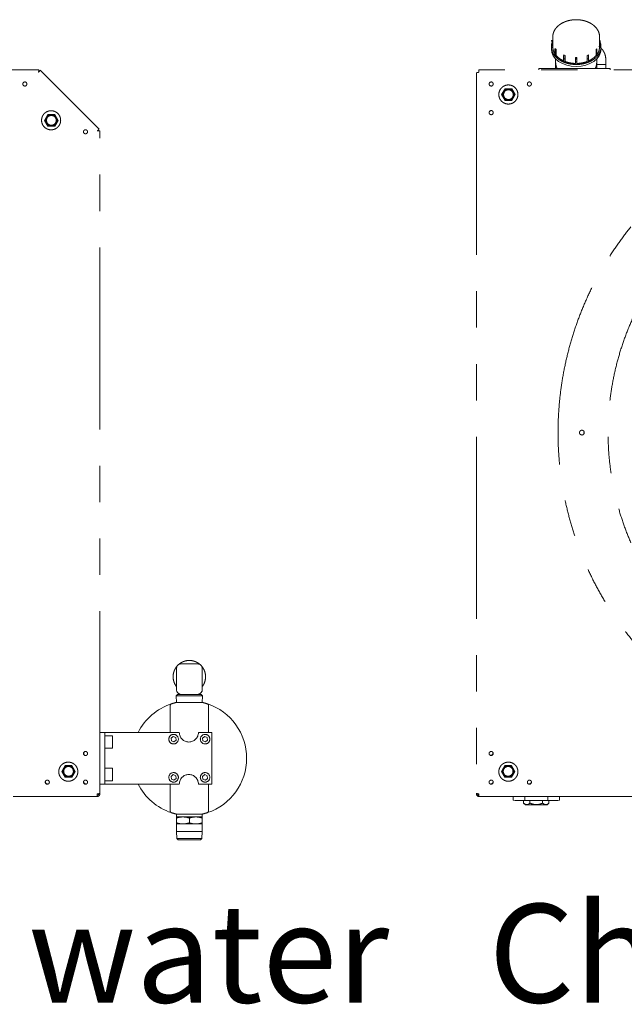
# Model space of a CAD drawing. Units: millimetres. Extents: x 20 to 410, y 10 to 287.
# Drawn here: x 323 to 344, y 137 to 172 of the extents above; entities that cross this region are included whole.
import ezdxf

# ---------------------------------------------------------------- set-up
doc = ezdxf.new("R2010")
doc.units = ezdxf.units.MM
doc.linetypes.add('PHANTOM', pattern=[12.7, 6.35, -1.27, 1.27, -1.27, 1.27, -1.27])
doc.styles.add('SLDTEXTSTYLE0', font='TXT', dxfattribs={"width": 0.605})

msp = doc.modelspace()

# ---------------------------------------------------------------- linework, layer by layer
at = {"color": 7, "linetype": 'PHANTOM', "lineweight": 18}
for p, q in [((341.638471, 170.784444), (341.613088, 170.784444)), ((341.638749, 170.912932), (341.638088, 170.908187)), ((341.638088, 170.908187), (341.638088, 170.766766)), ((343.271422, 170.554634), (343.271422, 170.908187)), ((343.296422, 170.572311), (343.296422, 170.784444)), ((341.588088, 170.554634), (341.588088, 170.483923)), ((341.613088, 170.749088), (341.638471, 170.749088)), ((341.613088, 170.536956), (341.638471, 170.536956)), ((341.638471, 170.766766), (341.638471, 170.749088)), ((341.638471, 170.749088), (341.638471, 170.536956)), ((341.71335, 170.484501), (341.735332, 170.493475)), ((341.71335, 170.272369), (341.71335, 170.484501)), ((341.735332, 170.281343), (341.735332, 170.493475)), ((341.735332, 170.493475), (341.760332, 170.462857)), ((341.760332, 170.462857), (341.760332, 170.250725)), ((343.149178, 170.462857), (343.174178, 170.493475)), ((343.149178, 170.250725), (343.149178, 170.462857)), ((343.174178, 170.493475), (343.174178, 170.281343)), ((341.735332, 170.281343), (341.71335, 170.272369)), ((341.738088, 170.276202), (341.738088, 170.214781)), ((341.738088, 170.14006), (341.738088, 170.000733)), ((342.012271, 170.260191), (342.024962, 170.275735)), ((342.012271, 170.048059), (342.012271, 170.260191)), ((342.024962, 170.063603), (342.024962, 170.275735)), ((342.024962, 170.275735), (342.068264, 170.258057)), ((342.068264, 170.131659), (342.024962, 170.156787)), ((342.068264, 170.258057), (342.068264, 170.045925)), ((342.429755, 170.189566), (342.479755, 170.189566)), ((342.429755, 169.977434), (342.429755, 170.189566)), ((342.429755, 170.189566), (342.429755, 170.171618)), ((342.479755, 170.189566), (342.479755, 170.171618)), ((342.479755, 170.171618), (342.479755, 169.959486)), ((342.841246, 170.258057), (342.884548, 170.275735)), ((342.841246, 170.045925), (342.841246, 170.258057)), ((342.884548, 170.156787), (342.841246, 170.131659)), ((342.884548, 170.275735), (342.884548, 170.063603)), ((343.149178, 170.250725), (343.17116, 170.24175)), ((343.171422, 170.242019), (343.171422, 170.276202)), ((343.171422, 170.000733), (343.171422, 170.14006)), ((343.19616, 170.272369), (343.174178, 170.281343)), ((343.488088, 169.936376), (343.488088, 170.11971)), ((323.703596, 169.761376), (297.400714, 169.761376)), ((323.703596, 169.721376), (323.703596, 169.761376)), ((365.364304, 169.761376), (339.061422, 169.761376)), ((341.146422, 169.77321), (341.146422, 169.761376)), ((342.008719, 170.032585), (342.025846, 170.038423)), ((342.024962, 170.063603), (342.012271, 170.048059)), ((342.034671, 170.033301), (342.021376, 170.02702)), ((342.822379, 170.002859), (342.896003, 170.045583)), ((342.887889, 170.027136), (342.874839, 170.033301)), ((342.883657, 170.038419), (342.894234, 170.034813)), ((342.897239, 170.048059), (342.884548, 170.063603)), ((343.122227, 169.806376), (343.1193, 169.812473)), ((343.171422, 169.936376), (343.488088, 169.936376)), ((343.488088, 169.806376), (343.488088, 169.936376)), ((343.646422, 169.761376), (343.646422, 169.77321)), ((325.800937, 167.68782), (323.744199, 169.744558)), ((338.971422, 169.648043), (338.971422, 144.508043)), ((323.182543, 169.32709), (323.195714, 169.32971)), ((339.473088, 169.32971), (339.459918, 169.32709)), ((339.971398, 169.09471), (339.853041, 168.88971)), ((340.208112, 169.09471), (339.971398, 169.09471)), ((340.326469, 168.88971), (340.208112, 169.09471)), ((340.806422, 169.32971), (340.793251, 169.32709)), ((339.853041, 168.88971), (339.971398, 168.68471)), ((340.208112, 168.68471), (340.326469, 168.88971)), ((339.971398, 168.68471), (340.208112, 168.68471)), ((324.017357, 168.198043), (323.899, 167.993043)), ((324.017357, 168.198043), (324.254071, 168.198043)), ((324.372427, 167.993043), (324.254071, 168.198043)), ((323.899, 167.993043), (324.017357, 167.788043)), ((324.017357, 167.788043), (324.254071, 167.788043)), ((324.254071, 167.788043), (324.372427, 167.993043)), ((325.262993, 167.58971), (325.268575, 167.561646)), ((325.737381, 167.624097), (325.737297, 167.62418)), ((325.827381, 144.508043), (325.827381, 167.624097)), ((342.726422, 157.09471), (342.720966, 157.067284)), ((328.502381, 148.126239), (328.502381, 148.859572)), ((328.669047, 149.026239), (329.235714, 149.026239)), ((329.402381, 148.859572), (329.402381, 148.126239)), ((328.535714, 147.959572), (328.488655, 147.912514)), ((328.488655, 147.912514), (328.503422, 147.676239)), ((329.416106, 147.912514), (328.488655, 147.912514)), ((328.535714, 147.959572), (329.369047, 147.959572)), ((329.416106, 147.912514), (329.369047, 147.959572)), ((329.401339, 147.676239), (329.416106, 147.912514)), ((328.287189, 147.567734), (328.287809, 147.545232)), ((328.287809, 147.545232), (328.287809, 146.62971)), ((328.493008, 147.676239), (328.503273, 147.678633)), ((329.401489, 147.678633), (329.411753, 147.676239)), ((329.616952, 147.545232), (329.617572, 147.567734)), ((329.616952, 147.545232), (329.616952, 146.62971)), ((325.827381, 146.62971), (326.002381, 146.62971)), ((326.002381, 144.82971), (326.002381, 146.62971)), ((326.002381, 146.62971), (328.602381, 146.62971)), ((326.259047, 146.513043), (326.002381, 146.513043)), ((326.269047, 146.503043), (326.269047, 146.08971)), ((328.388965, 146.491662), (328.313153, 146.432401)), ((328.313153, 146.432401), (328.326569, 146.337116)), ((328.478192, 146.455637), (328.388965, 146.491662)), ((328.491608, 146.360352), (328.478192, 146.455637)), ((329.269047, 146.62971), (329.735714, 146.62971)), ((329.488965, 146.491662), (329.413153, 146.432401)), ((329.413153, 146.432401), (329.426569, 146.337116)), ((329.578192, 146.455637), (329.488965, 146.491662)), ((329.591608, 146.360352), (329.578192, 146.455637)), ((329.735714, 144.82971), (329.735714, 146.62971)), ((326.002381, 146.07971), (326.259047, 146.07971)), ((328.326569, 146.337116), (328.415796, 146.301091)), ((328.415796, 146.301091), (328.491608, 146.360352)), ((329.426569, 146.337116), (329.515796, 146.301091)), ((329.515796, 146.301091), (329.591608, 146.360352)), ((324.617357, 145.478043), (324.499, 145.273043)), ((324.854071, 145.478043), (324.617357, 145.478043)), ((324.972427, 145.273043), (324.854071, 145.478043)), ((326.259047, 145.37971), (326.002381, 145.37971)), ((326.269047, 145.36971), (326.269047, 145.235386)), ((339.961398, 145.478043), (339.843041, 145.273043)), ((340.198112, 145.478043), (339.961398, 145.478043)), ((340.316469, 145.273043), (340.198112, 145.478043)), ((324.499, 145.273043), (324.617357, 145.068043)), ((324.617357, 145.068043), (324.854071, 145.068043)), ((324.854071, 145.068043), (324.972427, 145.273043)), ((326.269047, 145.235386), (326.269047, 144.956376)), ((328.388965, 145.158328), (328.313153, 145.099068)), ((328.313153, 145.099068), (328.326569, 145.003782)), ((328.478192, 145.122304), (328.388965, 145.158328)), ((328.415796, 144.967758), (328.491608, 145.027018)), ((328.491608, 145.027018), (328.478192, 145.122304)), ((329.488965, 145.158328), (329.413153, 145.099068)), ((329.413153, 145.099068), (329.426569, 145.003782)), ((329.578192, 145.122304), (329.488965, 145.158328)), ((329.515796, 144.967758), (329.591608, 145.027018)), ((329.591608, 145.027018), (329.578192, 145.122304)), ((339.843041, 145.273043), (339.961398, 145.068043)), ((339.961398, 145.068043), (340.198112, 145.068043)), ((340.198112, 145.068043), (340.316469, 145.273043)), ((325.827381, 144.82971), (326.002381, 144.82971)), ((326.002381, 144.946376), (326.259047, 144.946376)), ((326.002381, 144.82971), (328.602381, 144.82971)), ((328.287809, 144.82971), (328.287809, 143.914187)), ((328.326569, 145.003782), (328.415796, 144.967758)), ((329.269047, 144.82971), (329.735714, 144.82971)), ((329.426569, 145.003782), (329.515796, 144.967758)), ((329.616952, 144.82971), (329.616952, 143.914187)), ((297.400714, 144.39471), (325.737381, 144.39471)), ((339.061422, 144.39471), (367.398088, 144.39471)), ((340.250949, 144.271357), (340.250949, 144.396376)), ((340.657019, 144.396376), (340.657019, 144.271357)), ((341.469158, 144.396376), (341.469158, 144.271357)), ((341.875228, 144.396376), (341.875228, 144.271357)), ((340.320213, 144.255376), (340.250949, 144.271357)), ((340.587755, 144.255376), (340.320213, 144.255376)), ((340.657019, 144.271357), (340.587755, 144.255376)), ((340.620286, 144.164855), (340.68731, 144.10621)), ((340.620453, 144.255376), (340.620453, 144.16471)), ((340.795547, 144.255376), (340.657019, 144.271357)), ((341.33063, 144.255376), (340.795547, 144.255376)), ((340.841771, 144.16471), (340.841771, 144.255376)), ((341.284406, 144.16471), (341.284406, 144.255376)), ((341.469158, 144.271357), (341.33063, 144.255376)), ((341.438866, 144.10621), (341.50589, 144.164855)), ((341.538422, 144.255376), (341.469158, 144.271357)), ((341.505724, 144.16471), (341.505724, 144.255376)), ((341.805964, 144.255376), (341.538422, 144.255376)), ((341.875228, 144.271357), (341.805964, 144.255376)), ((341.815588, 144.255376), (341.805964, 144.255376)), ((341.814966, 144.25521), (341.875394, 144.271401)), ((328.287809, 143.914187), (328.287189, 143.891685)), ((328.507974, 143.779709), (328.493008, 143.78318)), ((328.502381, 143.68318), (328.727381, 143.68318)), ((328.502381, 143.642988), (328.502381, 143.476706)), ((328.508083, 143.78318), (328.504958, 143.68318)), ((328.727381, 143.68318), (329.177381, 143.68318)), ((328.952381, 143.642988), (328.952381, 143.476706)), ((329.177381, 143.68318), (329.402381, 143.68318)), ((329.399803, 143.68318), (329.396678, 143.78318)), ((329.411753, 143.78318), (329.396787, 143.779709)), ((329.402381, 143.642988), (329.402381, 143.476706)), ((329.617572, 143.891685), (329.616952, 143.914187)), ((328.501247, 143.436513), (328.509575, 143.170013)), ((329.403514, 143.436513), (328.501247, 143.436513)), ((329.395186, 143.170013), (329.403514, 143.436513)), ((328.509575, 143.170013), (329.395186, 143.170013)), ((328.509586, 143.16968), (328.517027, 142.931563)), ((328.952381, 143.16968), (328.509586, 143.16968)), ((328.557964, 143.170013), (328.557964, 143.16968)), ((329.395175, 143.16968), (328.952381, 143.16968)), ((329.346797, 143.16968), (329.346797, 143.170013)), ((329.387734, 142.931563), (329.395175, 143.16968)), ((328.517027, 142.931563), (328.566922, 142.88318)), ((329.387734, 142.931563), (328.517027, 142.931563)), ((328.952381, 142.88318), (328.566922, 142.88318)), ((329.337839, 142.88318), (328.952381, 142.88318)), ((329.337839, 142.88318), (329.387734, 142.931563))]:
    msp.add_line(p, q, dxfattribs=at)
at = {"color": 7, "linetype": 'PHANTOM', "lineweight": 18, "flags": 128}
msp.add_lwpolyline([(341.588088, 170.483923), (341.604741, 170.364367), (341.654059, 170.249405), (341.734148, 170.143455), (341.841929, 170.05059), (341.973261, 169.974377), (342.123096, 169.917746), (342.285677, 169.882873), (342.454755, 169.871097), (342.623833, 169.882873), (342.786414, 169.917746), (342.936249, 169.974377), (343.067581, 170.05059), (343.175362, 170.143455), (343.255451, 170.249405), (343.304769, 170.364367), (343.321422, 170.483923), (343.321422, 170.483923)], dxfattribs=at)
at = {"color": 7, "linetype": 'PHANTOM', "lineweight": 18}
for centre in [(328.402381, 146.396376), (329.502381, 146.396376), (328.402381, 145.063043), (329.502381, 145.063043)]:
    msp.add_circle(centre, 0.166667, dxfattribs=at)
for centre, radius, start, end in [((341.179755, 169.773043), 0.033333, 90, 179.2640687), ((343.613088, 169.773043), 0.033333, 359.2640687, 90), ((328.952381, 148.576239), 0.566667, 76.0694454, 103.9305546), ((328.669047, 148.859572), 0.166667, 90, 180), ((329.235714, 148.859572), 0.166667, 0, 90), ((328.952381, 148.576239), 0.566667, 166.0694454, 193.9305546), ((328.952381, 148.576239), 0.566667, 346.0694454, 13.9305546), ((328.669047, 148.126239), 0.166667, 180, 270), ((329.235714, 148.126239), 0.166667, 270, 0), ((328.952381, 145.72971), 2, 108.3493193, 153.256316), ((328.952381, 145.72971), 2, 103.2785989, 108.3493193), ((328.952381, 145.72971), 2, 71.6506807, 76.7214011), ((328.952381, 145.72971), 2, 288.3493193, 71.6506807), ((326.259047, 146.503043), 0.01, 0, 90), ((328.935714, 146.62971), 0.333333, 180, 0), ((326.259047, 146.08971), 0.01, 270, 360), ((326.259047, 145.36971), 0.01, 0, 90), ((328.935714, 144.82971), 0.333333, 360, 180), ((326.259047, 144.956376), 0.01, 270, 360), ((328.952381, 145.72971), 2, 206.743684, 251.6506807), ((328.952381, 145.72971), 2, 251.6506807, 256.7214011), ((328.952381, 145.72971), 2, 283.2785989, 288.3493193)]:
    msp.add_arc(centre, radius, start, end, dxfattribs=at)
for points, knots in [([(343.271422, 170.908187), (343.271079, 170.921144), (343.270137, 170.956814), (343.260122, 171.014836), (343.238694, 171.080982), (343.207117, 171.144783), (343.165924, 171.205523), (343.115497, 171.262479), (343.05643, 171.314915), (342.989461, 171.362118), (342.915483, 171.403443), (342.835498, 171.438339), (342.75059, 171.466358), (342.661884, 171.48716), (342.570533, 171.500502), (342.4777, 171.506231), (342.384558, 171.50428), (342.292282, 171.494666), (342.202035, 171.477487), (342.114958, 171.452921), (342.032159, 171.421224), (341.954715, 171.382731), (341.883668, 171.337864), (341.820014, 171.287143), (341.764682, 171.231205), (341.718529, 171.170809), (341.682165, 171.106843), (341.656399, 171.040291), (341.640663, 170.973307), (341.6391, 170.928556), (341.638342, 170.906838)], [0, 0, 0, 0, 0.020116996, 0.055381825, 0.090684966, 0.126154788, 0.161883898, 0.197899641, 0.234172551, 0.270640291, 0.307233709, 0.34389462, 0.380580731, 0.417267202, 0.453948642, 0.490627704, 0.527311838, 0.564009974, 0.600729873, 0.637480778, 0.674268557, 0.711092518, 0.747939011, 0.784769113, 0.821526358, 0.858133088, 0.894502793, 0.930566176, 0.966303476, 1, 1, 1, 1]), ([(341.588088, 170.554634), (341.589664, 170.581338), (341.592815, 170.634746), (341.609999, 170.70016), (341.628797, 170.737206), (341.634826, 170.749088)], [0, 0, 0, 0, 0.404498172, 0.808996344, 1, 1, 1, 1]), ([(341.638471, 170.682105), (341.625106, 170.656195), (341.601656, 170.610736), (341.597804, 170.56252), (341.596148, 170.541786)], [0, 0, 0, 0, 0.5699611946, 1, 1, 1, 1]), ([(341.638471, 170.536956), (341.643464, 170.492241), (341.651868, 170.416971), (341.695598, 170.348394), (341.71335, 170.320556)], [0, 0, 0, 0, 0.594059966, 1, 1, 1, 1]), ([(341.738088, 170.366072), (341.73841, 170.399627), (341.73875, 170.435019), (341.753335, 170.468408), (341.754092, 170.470141)], [0, 0, 0, 0, 0.948085682, 1, 1, 1, 1]), ([(343.155418, 170.470141), (343.156175, 170.468408), (343.17075, 170.43502), (343.17246, 170.366014), (343.169755, 170.293301), (343.153066, 170.256248), (343.150609, 170.250792)], [0, 0, 0, 0, 0.024582974, 0.473529749, 0.922476524, 1, 1, 1, 1]), ([(343.245033, 170.572374), (343.261555, 170.562093), (343.289628, 170.544624), (343.323578, 170.51248), (343.352147, 170.4826), (343.377186, 170.451657), (343.399307, 170.420092), (343.418818, 170.387845), (343.436885, 170.352618), (343.453075, 170.314399), (343.468879, 170.266965), (343.484247, 170.202053), (343.486674, 170.150035), (343.488088, 170.11971)], [0, 0, 0, 0, 0.107327399, 0.182356396, 0.259082304, 0.337515319, 0.404137939, 0.474413139, 0.548344937, 0.625936742, 0.707191468, 0.829298472, 1, 1, 1, 1]), ([(343.271422, 170.752894), (343.282881, 170.729814), (343.311754, 170.671661), (343.317546, 170.61001), (343.32104, 170.572829)], [0, 0, 0, 0, 0.396904584, 1, 1, 1, 1]), ([(343.31134, 170.556305), (343.309941, 170.572141), (343.306146, 170.615115), (343.284862, 170.655629), (343.271422, 170.681213)], [0, 0, 0, 0, 0.36851239, 1, 1, 1, 1]), ([(341.814752, 170.142893), (341.807095, 170.152543), (341.776501, 170.191098), (341.747039, 170.266931), (341.741072, 170.333025), (341.738088, 170.366072)], [0, 0, 0, 0, 0.143053356, 0.571526678, 1, 1, 1, 1]), ([(341.760332, 170.250725), (341.796641, 170.214025), (341.866138, 170.143779), (341.96504, 170.094326), (342.012271, 170.07071)], [0, 0, 0, 0, 0.522449531, 1, 1, 1, 1]), ([(341.78754, 170.184035), (341.78912, 170.187613), (341.793335, 170.197151), (341.800106, 170.20594), (341.804338, 170.211433)], [0, 0, 0, 0, 0.375058123, 1, 1, 1, 1]), ([(341.927445, 170.118211), (341.927682, 170.117897), (341.947392, 170.09176), (342.001979, 170.049307), (342.064106, 170.015266), (342.093587, 169.999112)], [0, 0, 0, 0, 0.006357203, 0.528496671, 1, 1, 1, 1]), ([(341.182288, 169.806376), (341.181676, 169.806376), (341.179597, 169.806376), (341.197985, 169.806376), (341.236612, 169.806376), (341.296359, 169.806376), (341.374531, 169.806376), (341.470504, 169.806376), (341.581452, 169.806376), (341.666817, 169.806376), (341.709499, 169.806376)], [0, 0, 0, 0, 0.056187921, 0.191018218, 0.325848515, 0.460678812, 0.595509109, 0.730339406, 0.865169703, 1, 1, 1, 1]), ([(341.709499, 169.806376), (341.75445, 169.806376), (341.844351, 169.806376), (341.991798, 169.806376), (342.145325, 169.806376), (342.303374, 169.806376), (342.462954, 169.806376), (342.621412, 169.806376), (342.776017, 169.806376), (342.924127, 169.806376), (343.063208, 169.806376), (343.190881, 169.806376), (343.304956, 169.806376), (343.403504, 169.806376), (343.484752, 169.806376), (343.547632, 169.806376), (343.589871, 169.806376), (343.61169, 169.806376), (343.610861, 169.806376), (343.610556, 169.806376)], [0, 0, 0, 0, 0.0603017403, 0.1206034806, 0.1809052209, 0.2412069612, 0.3015087015, 0.3618104418, 0.4221121821, 0.4824139224, 0.5427156627, 0.603017403, 0.6633191433, 0.7236208835, 0.7839226238, 0.8442243641, 0.9045261044, 0.9648278447, 1, 1, 1, 1]), ([(341.738088, 170.000733), (341.741313, 169.96777), (341.747761, 169.901844), (341.770656, 169.83586), (341.792857, 169.806519), (341.792965, 169.806376)], [0, 0, 0, 0, 0.498779811, 0.997559623, 1, 1, 1, 1]), ([(341.738088, 170.000733), (341.738088, 169.966974), (341.738088, 169.906092), (341.738088, 169.837108), (341.738088, 169.806376)], [0, 0, 0, 0, 0.554503421, 1, 1, 1, 1]), ([(343.116545, 169.806376), (343.116653, 169.806519), (343.138854, 169.83586), (343.161749, 169.901844), (343.168197, 169.96777), (343.171422, 170.000733)], [0, 0, 0, 0, 0.002440377, 0.501220189, 1, 1, 1, 1]), ([(343.171422, 169.806376), (343.171422, 169.837106), (343.171422, 169.906091), (343.171422, 169.966973), (343.171422, 170.000733)], [0, 0, 0, 0, 0.4454658781, 1, 1, 1, 1]), ([(325.737297, 167.62418), (325.742088, 167.628971), (325.747953, 167.634836), (325.752557, 167.63944), (325.753401, 167.640284)], [0, 0, 0, 0, 0.816713923, 1, 1, 1, 1]), ([(353.238088, 147.424382), (353.027135, 147.428367), (352.605171, 147.436337), (351.974959, 147.500752), (351.35016, 147.603292), (350.733439, 147.747246), (350.127446, 147.931026), (349.534778, 148.154116), (348.957958, 148.415452), (348.399471, 148.713969), (347.861712, 149.048385), (347.346961, 149.417234), (346.857443, 149.81897), (346.395258, 150.251871), (345.962356, 150.714056), (345.560619, 151.203573), (345.191769, 151.718325), (344.857354, 152.256084), (344.558835, 152.81457), (344.297496, 153.39139), (344.074418, 153.984057), (343.890591, 154.59005), (343.746805, 155.206771), (343.643637, 155.831571), (343.581566, 156.461783), (343.560859, 157.094705), (343.581566, 157.727626), (343.643635, 158.357838), (343.746803, 158.982639), (343.890589, 159.599359), (344.074414, 160.205353), (344.297492, 160.79802), (344.558831, 161.37484), (344.857348, 161.933327), (345.191763, 162.471086), (345.560613, 162.985837), (345.962349, 163.475355), (346.39525, 163.937541), (346.857435, 164.370442), (347.346953, 164.772179), (347.861704, 165.141029), (348.399463, 165.475444), (348.957949, 165.773963), (349.534768, 166.035302), (350.127436, 166.25838), (350.733429, 166.442207), (351.35015, 166.585993), (351.97495, 166.689161), (352.605162, 166.751232), (353.238083, 166.771939), (353.871005, 166.751232), (354.501217, 166.689163), (355.126017, 166.585995), (355.742738, 166.442209), (356.348732, 166.258384), (356.941399, 166.035306), (357.518218, 165.773966), (358.076706, 165.47545), (358.614465, 165.141034), (359.129216, 164.772185), (359.618734, 164.370449), (360.080919, 163.937548), (360.51382, 163.475363), (360.915558, 162.985846), (361.284407, 162.471095), (361.618823, 161.933335), (361.917341, 161.374849), (362.17868, 160.79803), (362.401759, 160.205362), (362.585586, 159.599369), (362.729371, 158.982649), (362.832539, 158.357849), (362.894611, 157.727637), (362.915318, 157.094715), (362.894611, 156.461793), (362.832542, 155.831581), (362.729374, 155.206781), (362.585588, 154.590061), (362.401763, 153.984067), (362.178685, 153.391399), (361.917345, 152.81458), (361.618829, 152.256093), (361.284414, 151.718334), (360.915564, 151.203582), (360.513828, 150.714064), (360.080927, 150.251879), (359.618742, 149.818978), (359.129225, 149.41724), (358.614473, 149.04839), (358.076714, 148.713975), (357.518228, 148.415456), (356.941409, 148.15412), (356.348741, 147.93103), (355.742748, 147.747248), (355.126027, 147.603294), (354.501226, 147.500754), (353.871014, 147.436337), (353.449045, 147.428366), (353.238088, 147.424382)], [0, 0, 0, 0, 0.010415668, 0.020834131, 0.03125, 0.0416656, 0.052084131, 0.0625, 0.072915607, 0.083334143, 0.09375, 0.104165607, 0.114584131, 0.125, 0.1354156, 0.145834131, 0.15625, 0.166665607, 0.177084143, 0.1875, 0.197915613, 0.208334143, 0.21875, 0.229165613, 0.239584143, 0.25, 0.260415613, 0.270834143, 0.28125, 0.291665613, 0.302084143, 0.3125, 0.322915613, 0.333334143, 0.34375, 0.354165613, 0.364584143, 0.375, 0.385415613, 0.395834143, 0.40625, 0.416665613, 0.427084143, 0.4375, 0.447915613, 0.458334143, 0.46875, 0.479165613, 0.489584143, 0.5, 0.510415613, 0.520834143, 0.53125, 0.541665613, 0.552084143, 0.5625, 0.572915613, 0.583334143, 0.59375, 0.604165613, 0.614584143, 0.625, 0.635415607, 0.645834131, 0.65625, 0.6666656, 0.677084131, 0.6875, 0.6979156, 0.708334131, 0.71875, 0.7291656, 0.739584131, 0.75, 0.7604156, 0.770834131, 0.78125, 0.7916656, 0.802084131, 0.8125, 0.8229156, 0.833334131, 0.84375, 0.8541656, 0.864584131, 0.875, 0.8854156, 0.895834131, 0.90625, 0.9166656, 0.927084131, 0.9375, 0.9479156, 0.958334131, 0.96875, 0.9791656, 0.989584198, 1, 1, 1, 1]), ([(328.402381, 148.712662), (328.408011, 148.732593), (328.419385, 148.772862), (328.44098, 148.822235), (328.456198, 148.849747), (328.461633, 148.859572)], [0, 0, 0, 0, 0.386529851, 0.780922385, 1, 1, 1, 1]), ([(328.461633, 148.859572), (328.472526, 148.87706), (328.494304, 148.912022), (328.520172, 148.943169), (328.534771, 148.959293), (328.53821, 148.96299), (328.539095, 148.963932), (328.539114, 148.963953), (328.539117, 148.963956)], [0, 0, 0, 0, 0.429672743, 0.859017648, 0.917270138, 0.976065304, 0.996376452, 1, 1, 1, 1]), ([(328.564664, 148.989503), (328.564667, 148.989505), (328.564687, 148.989525), (328.565629, 148.990409), (328.569327, 148.993849), (328.585451, 149.008448), (328.616598, 149.034316), (328.65156, 149.056094), (328.669047, 149.066987)], [0, 0, 0, 0, 0.003623548, 0.023934696, 0.082729862, 0.140982352, 0.570327257, 1, 1, 1, 1]), ([(328.669047, 149.066987), (328.678872, 149.072421), (328.705982, 149.087418), (328.7553, 149.109062), (328.795566, 149.120465), (328.815958, 149.126239)], [0, 0, 0, 0, 0.219075038, 0.604521169, 1, 1, 1, 1]), ([(329.088803, 149.126239), (329.108735, 149.120609), (329.149004, 149.109235), (329.198377, 149.08764), (329.225889, 149.072421), (329.235714, 149.066987)], [0, 0, 0, 0, 0.386529851, 0.780922385, 1, 1, 1, 1]), ([(329.235714, 149.066987), (329.253201, 149.056094), (329.288163, 149.034316), (329.31931, 149.008448), (329.335434, 148.993849), (329.339132, 148.990409), (329.340074, 148.989525), (329.340094, 148.989505), (329.340097, 148.989503)], [0, 0, 0, 0, 0.429672743, 0.859017648, 0.917270138, 0.976065304, 0.996376452, 1, 1, 1, 1]), ([(329.365644, 148.963956), (329.365647, 148.963953), (329.365666, 148.963932), (329.366551, 148.96299), (329.36999, 148.959293), (329.384589, 148.943169), (329.410457, 148.912022), (329.432235, 148.87706), (329.443128, 148.859572)], [0, 0, 0, 0, 0.003623548, 0.023934696, 0.082729862, 0.140982352, 0.570327257, 1, 1, 1, 1]), ([(329.443128, 148.859572), (329.448563, 148.849748), (329.463559, 148.822637), (329.485204, 148.77332), (329.496606, 148.733053), (329.502381, 148.712662)], [0, 0, 0, 0, 0.219075038, 0.604521169, 1, 1, 1, 1]), ([(328.461633, 148.292906), (328.456198, 148.30273), (328.441202, 148.329841), (328.419557, 148.379159), (328.408155, 148.419425), (328.402381, 148.439816)], [0, 0, 0, 0, 0.219075038, 0.604521169, 1, 1, 1, 1]), ([(328.502381, 148.232665), (328.499884, 148.235695), (328.485605, 148.253018), (328.472471, 148.274873), (328.461633, 148.292906)], [0, 0, 0, 0, 0.174880745, 1, 1, 1, 1]), ([(329.443128, 148.292906), (329.432291, 148.274873), (329.419156, 148.253018), (329.404878, 148.235695), (329.402381, 148.232665)], [0, 0, 0, 0, 0.825119255, 1, 1, 1, 1]), ([(329.502381, 148.439816), (329.496751, 148.419885), (329.485376, 148.379616), (329.463781, 148.330243), (329.448563, 148.302731), (329.443128, 148.292906)], [0, 0, 0, 0, 0.386529851, 0.780922385, 1, 1, 1, 1]), ([(328.322761, 147.628019), (328.322699, 147.627998), (328.318383, 147.62656), (328.307898, 147.621274), (328.295884, 147.608023), (328.287788, 147.588811), (328.287389, 147.574775), (328.287189, 147.567734)], [0, 0, 0, 0, 0.003084155, 0.213518313, 0.543872483, 0.771176614, 1, 1, 1, 1]), ([(328.493008, 147.676239), (328.493011, 147.676239), (328.493039, 147.676239), (328.494054, 147.676239), (328.498739, 147.676239), (328.514659, 147.676239), (328.557883, 147.676239), (328.625594, 147.676239), (328.762119, 147.676239), (328.915616, 147.676239), (329.100931, 147.676239), (329.235241, 147.676239), (329.338726, 147.676239), (329.385899, 147.676239), (329.403747, 147.676239), (329.409375, 147.676239), (329.411535, 147.676239), (329.411699, 147.676239), (329.411753, 147.676239)], [0, 0, 0, 0, 0.000709824, 0.006271812, 0.013994376, 0.027726715, 0.069754704, 0.156812588, 0.244259826, 0.500029093, 0.639963056, 0.827964123, 0.922108388, 0.969373103, 0.982158633, 0.9908884, 0.99701339, 1, 1, 1, 1]), ([(329.617572, 147.567734), (329.617372, 147.574775), (329.616973, 147.588811), (329.608877, 147.608023), (329.596863, 147.621274), (329.586378, 147.62656), (329.582062, 147.627998), (329.582, 147.628019)], [0, 0, 0, 0, 0.228823386, 0.456127517, 0.786481687, 0.996915845, 1, 1, 1, 1]), ([(325.345357, 145.826628), (325.342154, 145.825841), (325.329845, 145.822818), (325.307496, 145.828898), (325.28374, 145.844256), (325.267771, 145.868278), (325.26219, 145.896335), (325.267751, 145.92464), (325.283822, 145.947916), (325.302097, 145.962068), (325.314575, 145.963984), (325.317785, 145.964477)], [0, 0, 0, 0, 0.0456740081, 0.1755802992, 0.3054865903, 0.4353928814, 0.5652991725, 0.6952054636, 0.8251117547, 0.9550180458, 1, 1, 1, 1]), ([(339.426509, 145.859546), (339.427337, 145.858241), (339.433166, 145.849049), (339.452087, 145.838269), (339.470532, 145.835896), (339.479755, 145.83471)], [0, 0, 0, 0, 0.076384913, 0.538192456, 1, 1, 1, 1]), ([(339.479755, 145.83471), (339.489137, 145.835788), (339.507902, 145.837946), (339.531721, 145.854497), (339.5478, 145.878269), (339.552877, 145.906129), (339.550046, 145.928863), (339.542722, 145.938887), (339.540928, 145.941342)], [0, 0, 0, 0, 0.187817803, 0.375635606, 0.563453408, 0.751271211, 0.939089014, 1, 1, 1, 1]), ([(340.841771, 144.16471), (340.823903, 144.150604), (340.788285, 144.122488), (340.730853, 144.107938), (340.673608, 144.122714), (340.638166, 144.150716), (340.620453, 144.16471)], [0, 0, 0, 0, 0.251429636, 0.501183788, 0.750713588, 1, 1, 1, 1]), ([(341.284406, 144.16471), (341.248789, 144.150647), (341.17762, 144.122547), (341.062933, 144.107943), (340.948309, 144.122642), (340.877357, 144.150658), (340.841771, 144.16471)], [0, 0, 0, 0, 0.2506068522, 0.5007637175, 0.7496026344, 1, 1, 1, 1]), ([(341.505724, 144.16471), (341.487855, 144.150604), (341.452238, 144.122488), (341.394806, 144.107938), (341.337561, 144.122714), (341.302118, 144.150716), (341.284406, 144.16471)], [0, 0, 0, 0, 0.251429636, 0.501183788, 0.750713588, 1, 1, 1, 1]), ([(328.287189, 143.891685), (328.287389, 143.884644), (328.287788, 143.870608), (328.295884, 143.851396), (328.307898, 143.838145), (328.318383, 143.832859), (328.322699, 143.831421), (328.322761, 143.8314)], [0, 0, 0, 0, 0.2288233858, 0.4561275168, 0.7864816874, 0.9969158446, 1, 1, 1, 1]), ([(329.411753, 143.78318), (329.41175, 143.78318), (329.411722, 143.78318), (329.410707, 143.78318), (329.406022, 143.78318), (329.390101, 143.78318), (329.347073, 143.78318), (329.279218, 143.78318), (329.142891, 143.78318), (328.989129, 143.78318), (328.803835, 143.78318), (328.669519, 143.78318), (328.566035, 143.78318), (328.518862, 143.78318), (328.501014, 143.78318), (328.495386, 143.78318), (328.493226, 143.78318), (328.493062, 143.78318), (328.493008, 143.78318)], [0, 0, 0, 0, 0.000709867, 0.006272191, 0.013995221, 0.027728389, 0.069758916, 0.156242436, 0.244214196, 0.499998906, 0.639941318, 0.827953736, 0.922103685, 0.969371254, 0.982157555, 0.99088785, 0.99701321, 1, 1, 1, 1]), ([(328.502381, 143.642988), (328.538922, 143.654221), (328.612673, 143.676895), (328.688914, 143.681072), (328.727381, 143.68318)], [0, 0, 0, 0, 0.495457969, 1, 1, 1, 1]), ([(328.502381, 143.68318), (328.502381, 143.681155), (328.502381, 143.677059), (328.502381, 143.654428), (328.502381, 143.642988)], [0, 0, 0, 0, 0.49451073, 1, 1, 1, 1]), ([(328.727381, 143.68318), (328.765082, 143.681155), (328.841322, 143.677059), (328.915091, 143.654428), (328.952381, 143.642988)], [0, 0, 0, 0, 0.494510729, 1, 1, 1, 1]), ([(328.952381, 143.642988), (328.988922, 143.654221), (329.062673, 143.676895), (329.138914, 143.681072), (329.177381, 143.68318)], [0, 0, 0, 0, 0.495457963, 1, 1, 1, 1]), ([(329.177381, 143.68318), (329.215082, 143.681155), (329.291322, 143.677059), (329.365091, 143.654428), (329.402381, 143.642988)], [0, 0, 0, 0, 0.49451073, 1, 1, 1, 1]), ([(329.402381, 143.642988), (329.402381, 143.654221), (329.402381, 143.676895), (329.402381, 143.681072), (329.402381, 143.68318)], [0, 0, 0, 0, 0.495457969, 1, 1, 1, 1]), ([(329.582, 143.8314), (329.582062, 143.831421), (329.586378, 143.832859), (329.596863, 143.838145), (329.608877, 143.851396), (329.616973, 143.870608), (329.617372, 143.884644), (329.617572, 143.891685)], [0, 0, 0, 0, 0.0030841554, 0.2135183126, 0.5438724832, 0.7711766142, 1, 1, 1, 1]), ([(328.727381, 143.436513), (328.689679, 143.438539), (328.613439, 143.442634), (328.53967, 143.465266), (328.502381, 143.476706)], [0, 0, 0, 0, 0.494510726, 1, 1, 1, 1]), ([(328.502381, 143.476706), (328.502381, 143.465472), (328.502381, 143.442799), (328.502381, 143.438621), (328.502381, 143.436513)], [0, 0, 0, 0, 0.495457962, 1, 1, 1, 1]), ([(328.952381, 143.476706), (328.91584, 143.465472), (328.842088, 143.442799), (328.765847, 143.438621), (328.727381, 143.436513)], [0, 0, 0, 0, 0.495457963, 1, 1, 1, 1]), ([(329.177381, 143.436513), (329.139679, 143.438539), (329.063439, 143.442634), (328.98967, 143.465266), (328.952381, 143.476706)], [0, 0, 0, 0, 0.494510729, 1, 1, 1, 1]), ([(329.402381, 143.476706), (329.36584, 143.465472), (329.292088, 143.442799), (329.215847, 143.438621), (329.177381, 143.436513)], [0, 0, 0, 0, 0.495457969, 1, 1, 1, 1]), ([(329.402381, 143.436513), (329.402381, 143.438539), (329.402381, 143.442634), (329.402381, 143.465266), (329.402381, 143.476706)], [0, 0, 0, 0, 0.494510729, 1, 1, 1, 1])]:
    msp.add_open_spline(points, degree=3, knots=knots, dxfattribs=at)
for points in [[(341.613088, 170.784444), (341.609816, 170.784178), (341.603272, 170.783646), (341.59495, 170.779558), (341.58939, 170.773715), (341.587437, 170.766766), (341.58939, 170.759817), (341.59495, 170.753973), (341.603272, 170.749885), (341.609816, 170.749354), (341.613088, 170.749088)], [(341.7042, 170.248221), (341.686517, 170.271884), (341.65115, 170.31921), (341.615556, 170.395632), (341.592343, 170.4744), (341.589507, 170.527889), (341.588088, 170.554634)], [(341.588088, 170.554634), (341.588464, 170.552317), (341.589216, 170.547685), (341.594997, 170.541841), (341.603261, 170.537753), (341.609812, 170.537222), (341.613088, 170.536956)], [(343.174178, 170.281343), (343.200814, 170.321957), (343.254088, 170.403185), (343.265388, 170.492366), (343.271039, 170.536956)], [(343.321422, 170.554634), (343.320003, 170.527889), (343.317167, 170.4744), (343.293954, 170.395632), (343.25836, 170.31921), (343.222993, 170.271884), (343.20531, 170.248221)], [(343.296422, 170.536956), (343.299698, 170.537222), (343.306249, 170.537753), (343.314513, 170.541841), (343.320294, 170.547685), (343.321046, 170.552317), (343.321422, 170.554634)], [(341.71335, 170.272369), (341.710701, 170.270981), (341.705403, 170.268204), (341.701137, 170.261742), (341.700262, 170.254638), (341.702887, 170.25036), (341.7042, 170.248221)], [(342.888088, 170.023911), (342.837352, 170.005832), (342.73588, 169.969673), (342.568408, 169.943381), (342.397754, 169.93911), (342.22901, 169.958901), (342.068878, 170.001421), (341.924107, 170.065455), (341.797664, 170.147435), (341.735354, 170.214626), (341.7042, 170.248221)], [(342.429755, 170.171618), (342.430131, 170.169304), (342.430882, 170.164677), (342.436664, 170.158792), (342.444927, 170.15486), (342.454755, 170.15348), (342.464583, 170.15486), (342.472846, 170.158792), (342.478628, 170.164677), (342.479379, 170.169304), (342.479755, 170.171618)], [(342.429755, 170.129211), (342.438088, 170.12979), (342.454755, 170.130949), (342.471422, 170.12979), (342.479755, 170.129211)], [(342.884548, 170.063603), (342.936334, 170.089358), (343.039907, 170.140869), (343.112754, 170.214106), (343.149178, 170.250725)], [(343.20531, 170.248221), (343.185171, 170.225561), (343.144891, 170.18024), (343.069092, 170.120232), (342.984227, 170.066634), (342.920135, 170.038152), (342.888088, 170.023911)], [(343.17116, 170.24175), (343.174185, 170.240822), (343.180235, 170.238966), (343.190282, 170.239585), (343.19942, 170.242601), (343.203347, 170.246348), (343.20531, 170.248221)], [(343.20531, 170.248221), (343.206623, 170.25036), (343.209248, 170.254638), (343.208373, 170.261742), (343.204107, 170.268204), (343.198809, 170.270981), (343.19616, 170.272369)], [(323.690101, 169.671376), (323.691226, 169.68317), (323.693475, 169.706756), (323.696849, 169.736505), (323.700222, 169.757318), (323.702471, 169.760023), (323.703596, 169.761376)], [(339.061422, 169.761376), (339.061422, 169.760023), (339.061422, 169.757318), (339.061422, 169.736505), (339.061422, 169.706756), (339.061422, 169.68317), (339.061422, 169.671376)], [(342.068264, 170.045925), (342.125701, 170.02709), (342.240575, 169.98942), (342.366695, 169.981429), (342.429755, 169.977434)], [(342.479755, 170.03783), (342.471422, 170.036959), (342.454755, 170.035218), (342.438088, 170.036959), (342.429755, 170.03783)], [(342.479755, 169.977434), (342.542815, 169.981429), (342.668936, 169.98942), (342.783809, 170.02709), (342.841246, 170.045925)], [(342.888088, 170.023911), (342.890737, 170.025299), (342.896036, 170.028076), (342.900302, 170.034538), (342.901177, 170.041642), (342.898551, 170.04592), (342.897239, 170.048059)], [(323.744199, 169.744558), (323.744037, 169.742806), (323.743714, 169.739303), (323.731383, 169.722201), (323.712733, 169.698779), (323.697645, 169.680511), (323.690101, 169.671376)], [(323.715914, 169.716274), (323.716178, 169.714947), (323.716706, 169.712294), (323.710915, 169.701732), (323.701614, 169.68766), (323.693939, 169.676804), (323.690101, 169.671376)], [(339.061422, 169.671376), (339.049628, 169.669432), (339.026042, 169.665543), (338.996293, 169.65971), (338.97548, 169.653876), (338.972775, 169.649987), (338.971422, 169.648043)], [(323.139047, 169.261376), (323.140124, 169.270756), (323.142279, 169.289516), (323.158853, 169.313372), (323.182538, 169.329311), (323.210724, 169.334909), (323.238851, 169.329311), (323.26271, 169.313372), (323.278649, 169.289516), (323.284246, 169.261376), (323.278649, 169.233237), (323.26271, 169.209381), (323.238851, 169.193441), (323.210724, 169.187844), (323.182538, 169.193441), (323.158853, 169.209381), (323.142279, 169.233237), (323.140124, 169.251996), (323.139047, 169.261376)], [(339.416422, 169.261376), (339.417499, 169.270756), (339.419653, 169.289516), (339.436227, 169.313372), (339.459913, 169.329311), (339.488098, 169.334909), (339.516225, 169.329311), (339.540084, 169.313372), (339.556023, 169.289516), (339.561621, 169.261376), (339.556023, 169.233237), (339.540084, 169.209381), (339.516225, 169.193441), (339.488098, 169.187844), (339.459913, 169.193441), (339.436227, 169.209381), (339.419653, 169.233237), (339.417499, 169.251996), (339.416422, 169.261376)], [(339.754755, 168.89471), (339.755996, 168.916526), (339.758477, 168.960159), (339.778298, 169.023093), (339.809104, 169.081093), (339.850878, 169.131931), (339.901702, 169.173653), (339.959706, 169.204655), (340.022639, 169.223745), (340.088088, 169.230192), (340.153538, 169.223745), (340.216472, 169.204655), (340.274472, 169.173653), (340.32531, 169.131931), (340.367031, 169.081093), (340.398033, 169.023093), (340.417124, 168.960159), (340.42357, 168.89471), (340.417124, 168.82926), (340.398033, 168.766326), (340.367031, 168.708326), (340.32531, 168.657488), (340.274472, 168.615766), (340.216472, 168.584765), (340.153538, 168.565674), (340.088088, 168.559228), (340.022639, 168.565674), (339.959706, 168.584765), (339.901702, 168.615766), (339.850878, 168.657488), (339.809104, 168.708326), (339.778298, 168.766326), (339.758477, 168.82926), (339.755996, 168.872893), (339.754755, 168.89471)], [(340.289755, 168.88971), (340.286749, 168.863533), (340.280737, 168.81118), (340.234484, 168.744606), (340.168384, 168.700123), (340.089728, 168.684503), (340.011233, 168.700123), (339.94465, 168.744606), (339.900169, 168.81118), (339.884548, 168.88971), (339.900169, 168.968239), (339.94465, 169.034813), (340.011233, 169.079296), (340.089728, 169.094916), (340.168384, 169.079296), (340.234484, 169.034813), (340.280737, 168.968239), (340.286749, 168.915886), (340.289755, 168.88971)], [(340.749755, 169.261376), (340.750832, 169.270756), (340.752987, 169.289516), (340.76956, 169.313372), (340.793246, 169.329311), (340.821431, 169.334909), (340.849559, 169.329311), (340.873418, 169.313372), (340.889357, 169.289516), (340.894954, 169.261376), (340.889357, 169.233237), (340.873418, 169.209381), (340.849559, 169.193441), (340.821431, 169.187844), (340.793246, 169.193441), (340.76956, 169.209381), (340.752987, 169.233237), (340.750832, 169.251996), (340.749755, 169.261376)], [(339.919755, 168.88971), (339.92231, 168.86746), (339.927421, 168.82296), (339.966735, 168.766372), (340.02292, 168.728561), (340.089778, 168.715284), (340.156499, 168.728561), (340.213094, 168.766372), (340.250903, 168.82296), (340.264181, 168.88971), (340.250903, 168.956459), (340.213094, 169.013047), (340.156499, 169.050858), (340.089778, 169.064135), (340.02292, 169.050858), (339.966735, 169.013047), (339.927421, 168.956459), (339.92231, 168.91196), (339.919755, 168.88971)], [(353.238088, 168.511376), (353.451579, 168.507918), (353.878562, 168.501001), (354.51702, 168.445113), (355.151454, 168.356091), (355.779869, 168.230945), (356.400285, 168.070946), (357.010753, 167.876363), (357.60935, 167.647869), (358.194193, 167.386167), (358.763443, 167.092086), (359.315308, 166.766549), (359.848052, 166.410581), (360.359998, 166.025302), (360.849537, 165.611924), (361.315126, 165.171748), (361.755303, 164.706158), (362.168681, 164.21662), (362.55396, 163.704673), (362.909928, 163.171929), (363.235465, 162.620064), (363.529546, 162.050815), (363.791247, 161.465971), (364.019744, 160.867374), (364.214317, 160.256907), (364.374355, 159.63649), (364.499354, 159.008076), (364.588922, 158.373641), (364.642775, 157.735183), (364.660745, 157.09471), (364.642775, 156.454236), (364.588922, 155.815778), (364.499354, 155.181343), (364.374355, 154.552929), (364.214317, 153.932513), (364.019744, 153.322045), (363.791247, 152.723448), (363.529546, 152.138605), (363.235465, 151.569355), (362.909928, 151.01749), (362.55396, 150.484746), (362.168681, 149.9728), (361.755303, 149.483261), (361.315126, 149.017672), (360.849537, 148.577495), (360.359998, 148.164117), (359.848052, 147.778838), (359.315308, 147.42287), (358.763443, 147.097333), (358.194193, 146.803252), (357.60935, 146.541551), (357.010753, 146.313054), (356.400285, 146.118481), (355.779869, 145.958443), (355.151454, 145.833443), (354.51702, 145.743876), (353.878562, 145.690023), (353.238088, 145.672053), (352.597615, 145.690023), (351.959157, 145.743876), (351.324722, 145.833443), (350.696308, 145.958443), (350.075891, 146.118481), (349.465424, 146.313054), (348.866827, 146.541551), (348.281983, 146.803252), (347.712734, 147.097333), (347.160869, 147.42287), (346.628125, 147.778838), (346.116178, 148.164117), (345.62664, 148.577495), (345.16105, 149.017672), (344.720874, 149.483261), (344.307496, 149.9728), (343.922217, 150.484746), (343.566249, 151.01749), (343.240712, 151.569355), (342.94663, 152.138605), (342.68493, 152.723448), (342.456433, 153.322045), (342.26186, 153.932513), (342.101822, 154.552929), (341.976822, 155.181343), (341.887255, 155.815778), (341.833402, 156.454236), (341.815432, 157.09471), (341.833402, 157.735183), (341.887255, 158.373641), (341.976822, 159.008076), (342.101822, 159.63649), (342.26186, 160.256907), (342.456433, 160.867374), (342.68493, 161.465971), (342.94663, 162.050815), (343.240712, 162.620064), (343.566249, 163.171929), (343.922217, 163.704673), (344.307496, 164.21662), (344.720874, 164.706158), (345.16105, 165.171748), (345.62664, 165.611924), (346.116178, 166.025302), (346.628125, 166.410581), (347.160869, 166.766549), (347.712734, 167.092086), (348.281983, 167.386167), (348.866827, 167.647869), (349.465424, 167.876363), (350.075891, 168.070946), (350.696308, 168.230945), (351.324722, 168.356091), (351.959157, 168.445113), (352.597615, 168.501001), (353.024597, 168.507918), (353.238088, 168.511376)], [(323.794047, 167.99471), (323.795288, 168.016526), (323.797769, 168.060159), (323.81759, 168.123093), (323.848396, 168.181093), (323.89017, 168.231931), (323.940994, 168.273653), (323.998998, 168.304655), (324.061931, 168.323745), (324.127381, 168.330192), (324.19283, 168.323745), (324.255764, 168.304655), (324.313764, 168.273653), (324.364602, 168.231931), (324.406324, 168.181093), (324.437326, 168.123093), (324.456416, 168.060159), (324.462863, 167.99471), (324.456416, 167.92926), (324.437326, 167.866326), (324.406324, 167.808326), (324.364602, 167.757488), (324.313764, 167.715766), (324.255764, 167.684765), (324.19283, 167.665674), (324.127381, 167.659228), (324.061931, 167.665674), (323.998998, 167.684765), (323.940994, 167.715766), (323.89017, 167.757488), (323.848396, 167.808326), (323.81759, 167.866326), (323.797769, 167.92926), (323.795288, 167.972893), (323.794047, 167.99471)], [(324.335714, 167.993043), (324.332708, 167.966866), (324.326695, 167.914514), (324.280443, 167.84794), (324.214343, 167.803457), (324.135687, 167.787836), (324.057192, 167.803457), (323.990609, 167.84794), (323.946128, 167.914514), (323.930507, 167.993043), (323.946128, 168.071572), (323.990609, 168.138146), (324.057192, 168.182629), (324.135687, 168.19825), (324.214343, 168.182629), (324.280443, 168.138146), (324.326695, 168.071572), (324.332708, 168.019219), (324.335714, 167.993043)], [(323.965714, 167.993043), (323.968269, 167.970793), (323.97338, 167.926293), (324.012694, 167.869705), (324.068879, 167.831894), (324.135737, 167.818617), (324.202458, 167.831894), (324.259053, 167.869705), (324.296862, 167.926293), (324.31014, 167.993043), (324.296862, 168.059793), (324.259053, 168.116381), (324.202458, 168.154191), (324.135737, 168.167469), (324.068879, 168.154191), (324.012694, 168.116381), (323.97338, 168.059793), (323.968269, 168.015293), (323.965714, 167.993043)], [(339.416422, 168.261376), (339.417499, 168.270756), (339.419653, 168.289516), (339.436227, 168.313372), (339.459913, 168.329311), (339.488098, 168.334909), (339.516225, 168.329311), (339.540084, 168.313372), (339.556023, 168.289516), (339.561621, 168.261376), (339.556023, 168.233237), (339.540084, 168.209381), (339.516225, 168.193441), (339.488098, 168.187844), (339.459913, 168.193441), (339.436227, 168.209381), (339.419653, 168.233237), (339.417499, 168.251996), (339.416422, 168.261376)], [(325.255714, 167.59471), (325.256791, 167.604089), (325.258946, 167.622849), (325.275519, 167.646705), (325.299205, 167.662645), (325.32739, 167.668242), (325.355518, 167.662645), (325.379377, 167.646705), (325.395315, 167.622849), (325.400913, 167.59471), (325.395315, 167.56657), (325.379377, 167.542714), (325.355518, 167.526774), (325.32739, 167.521177), (325.299205, 167.526774), (325.275519, 167.542714), (325.258946, 167.56657), (325.256791, 167.58533), (325.255714, 167.59471)], [(325.737297, 167.62418), (325.745636, 167.632519), (325.762315, 167.649198), (325.78335, 167.670234), (325.798067, 167.68495), (325.79998, 167.686863), (325.800937, 167.68782)], [(325.827381, 167.624097), (325.826028, 167.624097), (325.823322, 167.624097), (325.80251, 167.624097), (325.772761, 167.624097), (325.749174, 167.624097), (325.737381, 167.624097)], [(325.772653, 167.659536), (325.776852, 167.654371), (325.785249, 167.644043), (325.786615, 167.630801), (325.787297, 167.62418)], [(342.654755, 157.178043), (342.665662, 157.17679), (342.687476, 157.174285), (342.715215, 157.155013), (342.733749, 157.127472), (342.740258, 157.094698), (342.733749, 157.061992), (342.715215, 157.034249), (342.687476, 157.015715), (342.654755, 157.009207), (342.622034, 157.015715), (342.594295, 157.034249), (342.575761, 157.061992), (342.569252, 157.094698), (342.575761, 157.127472), (342.594295, 157.155013), (342.622034, 157.174285), (342.643848, 157.17679), (342.654755, 157.178043)], [(325.255714, 145.89471), (325.256791, 145.904089), (325.258946, 145.922849), (325.275519, 145.946705), (325.299205, 145.962645), (325.32739, 145.968242), (325.355518, 145.962645), (325.379377, 145.946705), (325.395315, 145.922849), (325.400913, 145.89471), (325.395315, 145.86657), (325.379377, 145.842714), (325.355518, 145.826774), (325.32739, 145.821177), (325.299205, 145.826774), (325.275519, 145.842714), (325.258946, 145.86657), (325.256791, 145.88533), (325.255714, 145.89471)], [(339.416422, 145.89471), (339.417499, 145.904089), (339.419653, 145.922849), (339.436227, 145.946705), (339.459913, 145.962645), (339.488098, 145.968242), (339.516225, 145.962645), (339.540084, 145.946705), (339.556023, 145.922849), (339.561621, 145.89471), (339.556023, 145.86657), (339.540084, 145.842714), (339.516225, 145.826774), (339.488098, 145.821177), (339.459913, 145.826774), (339.436227, 145.842714), (339.419653, 145.86657), (339.417499, 145.88533), (339.416422, 145.89471)], [(324.394047, 145.261376), (324.395288, 145.283193), (324.397769, 145.326826), (324.41759, 145.38976), (324.448396, 145.44776), (324.49017, 145.498598), (324.540994, 145.540319), (324.598998, 145.571321), (324.661931, 145.590412), (324.727381, 145.596858), (324.79283, 145.590412), (324.855764, 145.571321), (324.913764, 145.540319), (324.964602, 145.498598), (325.006324, 145.44776), (325.037326, 145.38976), (325.056416, 145.326826), (325.062863, 145.261376), (325.056416, 145.195927), (325.037326, 145.132993), (325.006324, 145.074992), (324.964602, 145.024155), (324.913764, 144.982433), (324.855764, 144.951431), (324.79283, 144.93234), (324.727381, 144.925894), (324.661931, 144.93234), (324.598998, 144.951431), (324.540994, 144.982433), (324.49017, 145.024155), (324.448396, 145.074992), (324.41759, 145.132993), (324.397769, 145.195927), (324.395288, 145.23956), (324.394047, 145.261376)], [(324.535714, 145.273043), (324.53872, 145.246866), (324.544732, 145.194514), (324.590985, 145.12794), (324.657084, 145.083457), (324.735741, 145.067836), (324.814236, 145.083457), (324.880819, 145.12794), (324.9253, 145.194514), (324.940921, 145.273043), (324.9253, 145.351572), (324.880819, 145.418146), (324.814236, 145.462629), (324.735741, 145.47825), (324.657084, 145.462629), (324.590985, 145.418146), (324.544732, 145.351572), (324.53872, 145.299219), (324.535714, 145.273043)], [(324.905714, 145.273043), (324.903159, 145.295293), (324.898048, 145.339793), (324.858734, 145.396381), (324.802549, 145.434191), (324.735691, 145.447469), (324.66897, 145.434191), (324.612375, 145.396381), (324.574566, 145.339793), (324.561288, 145.273043), (324.574566, 145.206293), (324.612375, 145.149705), (324.66897, 145.111894), (324.735691, 145.098617), (324.802549, 145.111894), (324.858734, 145.149705), (324.898048, 145.206293), (324.903159, 145.250793), (324.905714, 145.273043)], [(339.754755, 145.261376), (339.755996, 145.283193), (339.758477, 145.326826), (339.778298, 145.38976), (339.809104, 145.44776), (339.850878, 145.498598), (339.901702, 145.540319), (339.959706, 145.571321), (340.022639, 145.590412), (340.088088, 145.596858), (340.153538, 145.590412), (340.216472, 145.571321), (340.274472, 145.540319), (340.32531, 145.498598), (340.367031, 145.44776), (340.398033, 145.38976), (340.417124, 145.326826), (340.42357, 145.261376), (340.417124, 145.195927), (340.398033, 145.132993), (340.367031, 145.074992), (340.32531, 145.024155), (340.274472, 144.982433), (340.216472, 144.951431), (340.153538, 144.93234), (340.088088, 144.925894), (340.022639, 144.93234), (339.959706, 144.951431), (339.901702, 144.982433), (339.850878, 145.024155), (339.809104, 145.074992), (339.778298, 145.132993), (339.758477, 145.195927), (339.755996, 145.23956), (339.754755, 145.261376)], [(339.879755, 145.273043), (339.882761, 145.246866), (339.888773, 145.194514), (339.935026, 145.12794), (340.001126, 145.083457), (340.079782, 145.067836), (340.158277, 145.083457), (340.22486, 145.12794), (340.269341, 145.194514), (340.284962, 145.273043), (340.269341, 145.351572), (340.22486, 145.418146), (340.158277, 145.462629), (340.079782, 145.47825), (340.001126, 145.462629), (339.935026, 145.418146), (339.888773, 145.351572), (339.882761, 145.299219), (339.879755, 145.273043)], [(340.249755, 145.273043), (340.2472, 145.295293), (340.242089, 145.339793), (340.202775, 145.396381), (340.14659, 145.434191), (340.079732, 145.447469), (340.013011, 145.434191), (339.956416, 145.396381), (339.918607, 145.339793), (339.905329, 145.273043), (339.918607, 145.206293), (339.956416, 145.149705), (340.013011, 145.111894), (340.079732, 145.098617), (340.14659, 145.111894), (340.202775, 145.149705), (340.242089, 145.206293), (340.2472, 145.250793), (340.249755, 145.273043)], [(323.922381, 144.89471), (323.923458, 144.904089), (323.925612, 144.922849), (323.942186, 144.946705), (323.965872, 144.962645), (323.994057, 144.968242), (324.022184, 144.962645), (324.046043, 144.946705), (324.061982, 144.922849), (324.06758, 144.89471), (324.061982, 144.86657), (324.046043, 144.842714), (324.022184, 144.826774), (323.994057, 144.821177), (323.965872, 144.826774), (323.942186, 144.842714), (323.925612, 144.86657), (323.923458, 144.88533), (323.922381, 144.89471)], [(323.930714, 144.906376), (323.931791, 144.896985), (323.933946, 144.878203), (323.950519, 144.854514), (323.974208, 144.837941), (323.99299, 144.835787), (324.002381, 144.83471)], [(325.255714, 144.89471), (325.256791, 144.904089), (325.258946, 144.922849), (325.275519, 144.946705), (325.299205, 144.962645), (325.32739, 144.968242), (325.355518, 144.962645), (325.379377, 144.946705), (325.395315, 144.922849), (325.400913, 144.89471), (325.395315, 144.86657), (325.379377, 144.842714), (325.355518, 144.826774), (325.32739, 144.821177), (325.299205, 144.826774), (325.275519, 144.842714), (325.258946, 144.86657), (325.256791, 144.88533), (325.255714, 144.89471)], [(325.264047, 144.906376), (325.265124, 144.896985), (325.267279, 144.878203), (325.283852, 144.854514), (325.307541, 144.837941), (325.326323, 144.835787), (325.335714, 144.83471)], [(339.416422, 144.89471), (339.417499, 144.904089), (339.419653, 144.922849), (339.436227, 144.946705), (339.459913, 144.962645), (339.488098, 144.968242), (339.516225, 144.962645), (339.540084, 144.946705), (339.556023, 144.922849), (339.561621, 144.89471), (339.556023, 144.86657), (339.540084, 144.842714), (339.516225, 144.826774), (339.488098, 144.821177), (339.459913, 144.826774), (339.436227, 144.842714), (339.419653, 144.86657), (339.417499, 144.88533), (339.416422, 144.89471)], [(339.479755, 144.83471), (339.489097, 144.835803), (339.50778, 144.837991), (339.53221, 144.854315), (339.541381, 144.870739), (339.545966, 144.878951)], [(340.749755, 144.89471), (340.750832, 144.904089), (340.752987, 144.922849), (340.76956, 144.946705), (340.793246, 144.962645), (340.821431, 144.968242), (340.849559, 144.962645), (340.873418, 144.946705), (340.889357, 144.922849), (340.894954, 144.89471), (340.889357, 144.86657), (340.873418, 144.842714), (340.849559, 144.826774), (340.821431, 144.821177), (340.793246, 144.826774), (340.76956, 144.842714), (340.752987, 144.86657), (340.750832, 144.88533), (340.749755, 144.89471)], [(340.813088, 144.83471), (340.82243, 144.835803), (340.841113, 144.837991), (340.865543, 144.854315), (340.874714, 144.870739), (340.8793, 144.878951)], [(325.737381, 144.48471), (325.749174, 144.486654), (325.772761, 144.490543), (325.80251, 144.496376), (325.823322, 144.50221), (325.826028, 144.506098), (325.827381, 144.508043)], [(325.827381, 144.48471), (325.826028, 144.472916), (325.823322, 144.44933), (325.80251, 144.419581), (325.772761, 144.398768), (325.749174, 144.396062), (325.737381, 144.39471)], [(325.737381, 144.43471), (325.743932, 144.435461), (325.757036, 144.436964), (325.773563, 144.448527), (325.785126, 144.465054), (325.786629, 144.478158), (325.787381, 144.48471)], [(325.737381, 144.39471), (325.737381, 144.396062), (325.737381, 144.398768), (325.737381, 144.419581), (325.737381, 144.44933), (325.737381, 144.472916), (325.737381, 144.48471)], [(338.971422, 144.508043), (338.972775, 144.506098), (338.97548, 144.50221), (338.996293, 144.496376), (339.026042, 144.490543), (339.049628, 144.486654), (339.061422, 144.48471)], [(339.061422, 144.39471), (339.049628, 144.396062), (339.026042, 144.398768), (338.996293, 144.419581), (338.97548, 144.44933), (338.972775, 144.472916), (338.971422, 144.48471)], [(339.011422, 144.48471), (339.012173, 144.478158), (339.013676, 144.465054), (339.025239, 144.448527), (339.041766, 144.436964), (339.05487, 144.435461), (339.061422, 144.43471)], [(339.061422, 144.48471), (339.061422, 144.472916), (339.061422, 144.44933), (339.061422, 144.419581), (339.061422, 144.398768), (339.061422, 144.396062), (339.061422, 144.39471)], [(340.587755, 144.255376), (340.61998, 144.255376), (340.684432, 144.255376), (340.758509, 144.255376), (340.795547, 144.255376)], [(340.68712, 144.106376), (340.688519, 144.106376), (340.691318, 144.106376), (340.713674, 144.106376), (340.74842, 144.106376), (340.795537, 144.106376), (340.852862, 144.106376), (340.918285, 144.106376), (340.989267, 144.106376), (341.063088, 144.106376), (341.136909, 144.106376), (341.207892, 144.106376), (341.273315, 144.106376), (341.330639, 144.106376), (341.377757, 144.106376), (341.412503, 144.106376), (341.434859, 144.106376), (341.437658, 144.106376), (341.439057, 144.106376)], [(341.538422, 144.255376), (341.506196, 144.255376), (341.441745, 144.255376), (341.367668, 144.255376), (341.33063, 144.255376)]]:
    msp.add_open_spline(points, degree=3, dxfattribs=at)

# ---------------------------------------------------------------- texts
at = {"color": 7, "linetype": 'Continuous', "lineweight": 0, "char_height": 3.43958333, "attachment_point": 1, "style": 'SLDTEXTSTYLE0'}
for s, insert in [('Chiller cool water', (297.595629, 140.643598)), ('Chiller warm water', (339.39772, 140.643598))]:
    msp.add_mtext(s, dxfattribs=dict(at, insert=insert))

doc.saveas('drawing.dxf')
